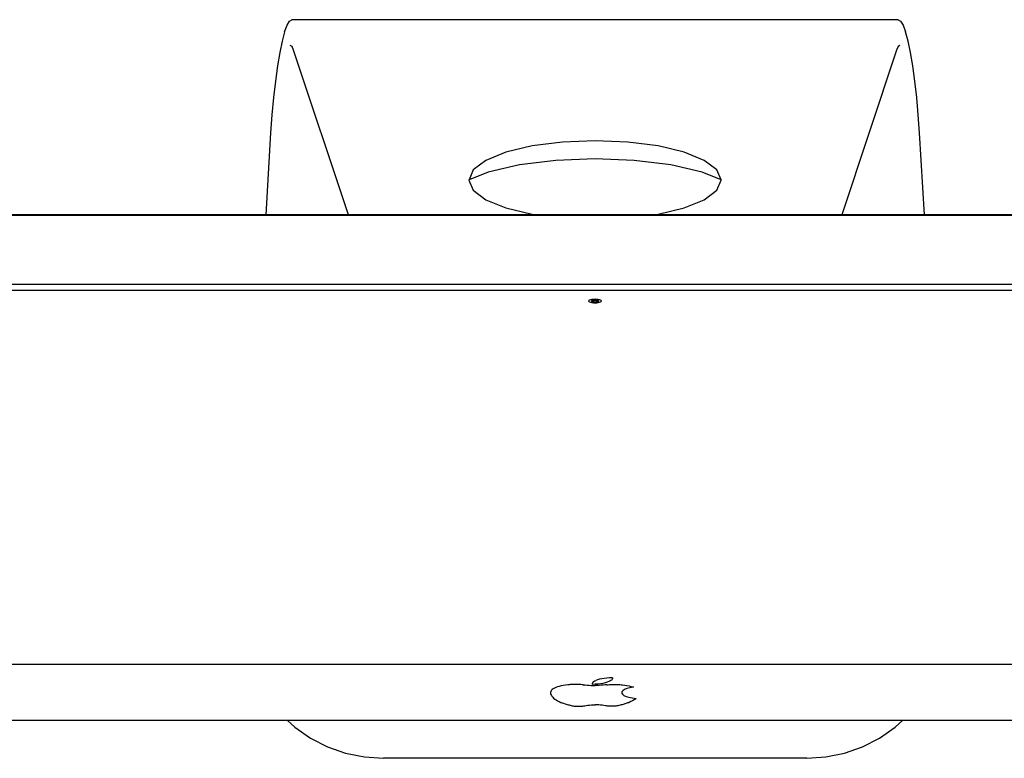
# Model space of a CAD drawing. Units: metres. Extents: x 1.95 to 7.89, y 3.66 to 5.33.
# Drawn here: x 3.17 to 3.41, y 5.1 to 5.28 of the extents above; entities that cross this region are included whole.
import ezdxf

# ---------------------------------------------------------------- set-up
doc = ezdxf.new("R2010")
doc.units = ezdxf.units.M
doc.layers.add('Edges', color=7, linetype='Continuous')

# ---------------------------------------------------------------- blocks, each defined once
blk = doc.blocks.new('office desk accessories pl')
at = {"layer": 'Edges'}
for p, q in [((2.15165, 1.63093), (2.15222, 1.63126)), ((2.3015, 1.63126), (2.15222, 1.63126)), ((2.3015, 1.63126), (2.30207, 1.63093)), ((2.15044, 1.62827), (2.15105, 1.62992)), ((2.15105, 1.62992), (2.15165, 1.63093)), ((2.30207, 1.63093), (2.30267, 1.62992)), ((2.30267, 1.62992), (2.30328, 1.62827)), ((2.15044, 1.62827), (2.14983, 1.62601)), ((2.30389, 1.62601), (2.30328, 1.62827)), ((2.14983, 1.62601), (2.14924, 1.62319)), ((2.15226, 1.62462), (2.15184, 1.62489)), ((2.15266, 1.62377), (2.15226, 1.62462)), ((2.30146, 1.62462), (2.30106, 1.62377)), ((2.30188, 1.62489), (2.30146, 1.62462)), ((2.30448, 1.62319), (2.30389, 1.62601)), ((2.14924, 1.62319), (2.14868, 1.61988)), ((2.16616, 1.58321), (2.15266, 1.62377)), ((2.30106, 1.62377), (2.28756, 1.58321)), ((2.30504, 1.61988), (2.30448, 1.62319)), ((2.14868, 1.61988), (2.14816, 1.61616)), ((2.30556, 1.61616), (2.30504, 1.61988)), ((2.14816, 1.61616), (2.14769, 1.61212)), ((2.30603, 1.61212), (2.30556, 1.61616)), ((2.14769, 1.61212), (2.1473, 1.60784)), ((2.30642, 1.60784), (2.30603, 1.61212)), ((2.1473, 1.60784), (2.14698, 1.60344)), ((2.30674, 1.60344), (2.30642, 1.60784)), ((2.14698, 1.60344), (2.14579, 1.58321)), ((2.30793, 1.58321), (2.30674, 1.60344)), ((2.21134, 1.60017), (2.20491, 1.59863)), ((2.21883, 1.60114), (2.21134, 1.60017)), ((2.22686, 1.60147), (2.21883, 1.60114)), ((2.23489, 1.60114), (2.22686, 1.60147)), ((2.24238, 1.60017), (2.23489, 1.60114)), ((2.24881, 1.59863), (2.24238, 1.60017)), ((2.20491, 1.59863), (2.19998, 1.59663)), ((2.25374, 1.59663), (2.24881, 1.59863)), ((2.19998, 1.59663), (2.19688, 1.59429)), ((2.20824, 1.5955), (2.20053, 1.5937)), ((2.21722, 1.59662), (2.20824, 1.5955)), ((2.22686, 1.59701), (2.21722, 1.59662)), ((2.2365, 1.59662), (2.22686, 1.59701)), ((2.24548, 1.5955), (2.2365, 1.59662)), ((2.25319, 1.5937), (2.24548, 1.5955)), ((2.25684, 1.59429), (2.25374, 1.59663)), ((2.19688, 1.59429), (2.19586, 1.59186)), ((2.20053, 1.5937), (2.19586, 1.59186)), ((2.25786, 1.59186), (2.25319, 1.5937)), ((2.25786, 1.59186), (2.25684, 1.59429)), ((2.19586, 1.59186), (2.19582, 1.59179)), ((2.19582, 1.59179), (2.19688, 1.58928)), ((2.25684, 1.58928), (2.2579, 1.59179)), ((2.2579, 1.59179), (2.25786, 1.59186)), ((2.19688, 1.58928), (2.19998, 1.58695)), ((2.25374, 1.58695), (2.25684, 1.58928)), ((2.19998, 1.58695), (2.20491, 1.58494)), ((2.24881, 1.58494), (2.25374, 1.58695)), ((2.14579, 1.58321), (1.99097, 1.58321)), ((1.99097, 1.58313), (2.14579, 1.58313)), ((2.14579, 1.58321), (2.14579, 1.58313)), ((2.16616, 1.58321), (2.14579, 1.58321)), ((2.14579, 1.58313), (2.16618, 1.58313)), ((2.16618, 1.58313), (2.16616, 1.58321)), ((2.21283, 1.58321), (2.16616, 1.58321)), ((2.16618, 1.58313), (2.21349, 1.58313)), ((2.20491, 1.58494), (2.21134, 1.58341)), ((2.21134, 1.58341), (2.21283, 1.58321)), ((2.21283, 1.58321), (2.21349, 1.58313)), ((2.24089, 1.58321), (2.21283, 1.58321)), ((2.21349, 1.58313), (2.24023, 1.58313)), ((2.24023, 1.58313), (2.24089, 1.58321)), ((2.24023, 1.58313), (2.28754, 1.58313)), ((2.24089, 1.58321), (2.24238, 1.58341)), ((2.28756, 1.58321), (2.24089, 1.58321)), ((2.24238, 1.58341), (2.24881, 1.58494)), ((2.28756, 1.58321), (2.28754, 1.58313)), ((2.28754, 1.58313), (2.30793, 1.58313)), ((2.30793, 1.58321), (2.28756, 1.58321)), ((2.30793, 1.58313), (2.30793, 1.58321)), ((2.46275, 1.58321), (2.30793, 1.58321)), ((2.30793, 1.58313), (2.46275, 1.58313)), ((2.49191, 1.56611), (1.96181, 1.56611)), ((2.49191, 1.56458), (1.96181, 1.56458)), ((2.22533, 1.56211), (2.22527, 1.562)), ((2.22527, 1.562), (2.22533, 1.56188)), ((2.22548, 1.56221), (2.22533, 1.56211)), ((2.22533, 1.56188), (2.22548, 1.56178)), ((2.22574, 1.5623), (2.22548, 1.56221)), ((2.22548, 1.56178), (2.22574, 1.56169)), ((2.22607, 1.56237), (2.22574, 1.5623)), ((2.22574, 1.56169), (2.22607, 1.56162)), ((2.22599, 1.56206), (2.22596, 1.562)), ((2.22596, 1.562), (2.22599, 1.56193)), ((2.22608, 1.56212), (2.22599, 1.56206)), ((2.22599, 1.56193), (2.22608, 1.56187)), ((2.22645, 1.56241), (2.22607, 1.56237)), ((2.22607, 1.56162), (2.22645, 1.56158)), ((2.22623, 1.56217), (2.22608, 1.56212)), ((2.22608, 1.56187), (2.22623, 1.56182)), ((2.22641, 1.56221), (2.22623, 1.56217)), ((2.22625, 1.56204), (2.22623, 1.562)), ((2.22623, 1.562), (2.22625, 1.56195)), ((2.22623, 1.56182), (2.22641, 1.56179)), ((2.22631, 1.56208), (2.22625, 1.56204)), ((2.22625, 1.56195), (2.22631, 1.56191)), ((2.22641, 1.56212), (2.22631, 1.56208)), ((2.22631, 1.56191), (2.22641, 1.56187)), ((2.22663, 1.56223), (2.22641, 1.56221)), ((2.22654, 1.56214), (2.22641, 1.56212)), ((2.22641, 1.56187), (2.22654, 1.56185)), ((2.22641, 1.56179), (2.22663, 1.56176)), ((2.22686, 1.56243), (2.22645, 1.56241)), ((2.22645, 1.56158), (2.22686, 1.56157)), ((2.2267, 1.56216), (2.22654, 1.56214)), ((2.22654, 1.56185), (2.2267, 1.56183)), ((2.22686, 1.56224), (2.22663, 1.56223)), ((2.22663, 1.56176), (2.22686, 1.56175)), ((2.22686, 1.56217), (2.2267, 1.56216)), ((2.2267, 1.56183), (2.22686, 1.56182)), ((2.22727, 1.56241), (2.22686, 1.56243)), ((2.22709, 1.56223), (2.22686, 1.56224)), ((2.22702, 1.56216), (2.22686, 1.56217)), ((2.22686, 1.56182), (2.22702, 1.56183)), ((2.22686, 1.56175), (2.22709, 1.56176)), ((2.22686, 1.56157), (2.22727, 1.56158)), ((2.22718, 1.56214), (2.22702, 1.56216)), ((2.22702, 1.56183), (2.22718, 1.56185)), ((2.22731, 1.56221), (2.22709, 1.56223)), ((2.22709, 1.56176), (2.22731, 1.56179)), ((2.22731, 1.56212), (2.22718, 1.56214)), ((2.22718, 1.56185), (2.22731, 1.56187)), ((2.22765, 1.56237), (2.22727, 1.56241)), ((2.22727, 1.56158), (2.22765, 1.56162)), ((2.22749, 1.56217), (2.22731, 1.56221)), ((2.22741, 1.56208), (2.22731, 1.56212)), ((2.22731, 1.56187), (2.22741, 1.56191)), ((2.22731, 1.56179), (2.22749, 1.56182)), ((2.22747, 1.56204), (2.22741, 1.56208)), ((2.22741, 1.56191), (2.22747, 1.56195)), ((2.22749, 1.562), (2.22747, 1.56204)), ((2.22747, 1.56195), (2.22749, 1.562)), ((2.22764, 1.56212), (2.22749, 1.56217)), ((2.22749, 1.56182), (2.22764, 1.56187)), ((2.22773, 1.56206), (2.22764, 1.56212)), ((2.22764, 1.56187), (2.22773, 1.56193)), ((2.22798, 1.5623), (2.22765, 1.56237)), ((2.22765, 1.56162), (2.22798, 1.56169)), ((2.22776, 1.562), (2.22773, 1.56206)), ((2.22773, 1.56193), (2.22776, 1.562)), ((2.22823, 1.56221), (2.22798, 1.5623)), ((2.22798, 1.56169), (2.22823, 1.56178)), ((2.22839, 1.56211), (2.22823, 1.56221)), ((2.22823, 1.56178), (2.22839, 1.56188)), ((2.22845, 1.562), (2.22839, 1.56211)), ((2.22839, 1.56188), (2.22845, 1.562)), ((1.94276, 1.47265), (2.51096, 1.47265)), ((2.22795, 1.46889), (2.22746, 1.46874)), ((2.22851, 1.46901), (2.22795, 1.46889)), ((2.22912, 1.46911), (2.22851, 1.46901)), ((2.22976, 1.46919), (2.22912, 1.46911)), ((2.23044, 1.46924), (2.22976, 1.46919)), ((2.23114, 1.46927), (2.23044, 1.46924)), ((2.23105, 1.46887), (2.23088, 1.46868)), ((2.23114, 1.46907), (2.23105, 1.46887)), ((2.23114, 1.46927), (2.23114, 1.46907)), ((2.21632, 1.4664), (2.21614, 1.46623)), ((2.21656, 1.46657), (2.21632, 1.4664)), ((2.21686, 1.46673), (2.21656, 1.46657)), ((2.2172, 1.46688), (2.21686, 1.46673)), ((2.21759, 1.46702), (2.2172, 1.46688)), ((2.21803, 1.46715), (2.21759, 1.46702)), ((2.21851, 1.46727), (2.21803, 1.46715)), ((2.21902, 1.46738), (2.21851, 1.46727)), ((2.21957, 1.46747), (2.21902, 1.46738)), ((2.22014, 1.46754), (2.21957, 1.46747)), ((2.22045, 1.46757), (2.22014, 1.46754)), ((2.22076, 1.4676), (2.22045, 1.46757)), ((2.22108, 1.46762), (2.22076, 1.4676)), ((2.2214, 1.46764), (2.22108, 1.46762)), ((2.22172, 1.46765), (2.2214, 1.46764)), ((2.22205, 1.46765), (2.22172, 1.46765)), ((2.22237, 1.46765), (2.22205, 1.46765)), ((2.2227, 1.46764), (2.22237, 1.46765)), ((2.22302, 1.46762), (2.2227, 1.46764)), ((2.22334, 1.4676), (2.22302, 1.46762)), ((2.22365, 1.46757), (2.22334, 1.4676)), ((2.22395, 1.46754), (2.22365, 1.46757)), ((2.22395, 1.46754), (2.22441, 1.46749)), ((2.22441, 1.46749), (2.22488, 1.46744)), ((2.22488, 1.46744), (2.22537, 1.46741)), ((2.22537, 1.46741), (2.22586, 1.46738)), ((2.22586, 1.46738), (2.22636, 1.46737)), ((2.22624, 1.46803), (2.22615, 1.46783)), ((2.22615, 1.46783), (2.22615, 1.46763)), ((2.22685, 1.46766), (2.22615, 1.46763)), ((2.22642, 1.46822), (2.22624, 1.46803)), ((2.22636, 1.46737), (2.22686, 1.46736)), ((2.22668, 1.46841), (2.22642, 1.46822)), ((2.22668, 1.46841), (2.22703, 1.46858)), ((2.22753, 1.46771), (2.22685, 1.46766)), ((2.22736, 1.46737), (2.22686, 1.46736)), ((2.22746, 1.46874), (2.22703, 1.46858)), ((2.22786, 1.46738), (2.22736, 1.46737)), ((2.22818, 1.46779), (2.22753, 1.46771)), ((2.22835, 1.46741), (2.22786, 1.46738)), ((2.22878, 1.46789), (2.22818, 1.46779)), ((2.22883, 1.46744), (2.22835, 1.46741)), ((2.22934, 1.46801), (2.22878, 1.46789)), ((2.22931, 1.46749), (2.22883, 1.46744)), ((2.22977, 1.46754), (2.22931, 1.46749)), ((2.22983, 1.46816), (2.22934, 1.46801)), ((2.22977, 1.46754), (2.23007, 1.46757)), ((2.23026, 1.46832), (2.22983, 1.46816)), ((2.23007, 1.46757), (2.23038, 1.4676)), ((2.23061, 1.46849), (2.23026, 1.46832)), ((2.23038, 1.4676), (2.2307, 1.46762)), ((2.23088, 1.46868), (2.23061, 1.46849)), ((2.2307, 1.46762), (2.23102, 1.46764)), ((2.23102, 1.46764), (2.23135, 1.46765)), ((2.23135, 1.46765), (2.23167, 1.46765)), ((2.23167, 1.46765), (2.232, 1.46765)), ((2.232, 1.46765), (2.23232, 1.46764)), ((2.23232, 1.46764), (2.23264, 1.46762)), ((2.23264, 1.46762), (2.23296, 1.4676)), ((2.23296, 1.4676), (2.23327, 1.46757)), ((2.23327, 1.46757), (2.23358, 1.46754)), ((2.23358, 1.46754), (2.23415, 1.46747)), ((2.23411, 1.46636), (2.23369, 1.46609)), ((2.23469, 1.4666), (2.23411, 1.46636)), ((2.23415, 1.46747), (2.2347, 1.46738)), ((2.23543, 1.4668), (2.23469, 1.4666)), ((2.2347, 1.46738), (2.23521, 1.46727)), ((2.23521, 1.46727), (2.23569, 1.46715)), ((2.23629, 1.46696), (2.23543, 1.4668)), ((2.23569, 1.46715), (2.23613, 1.46702)), ((2.23613, 1.46702), (2.23629, 1.46696)), ((2.21594, 1.46588), (2.21591, 1.46564)), ((2.21591, 1.46564), (2.21592, 1.46541)), ((2.21592, 1.46541), (2.21598, 1.46517)), ((2.21601, 1.46605), (2.21594, 1.46588)), ((2.21598, 1.46517), (2.21609, 1.46494)), ((2.21614, 1.46623), (2.21601, 1.46605)), ((2.21609, 1.46494), (2.21624, 1.46471)), ((2.21624, 1.46471), (2.21643, 1.46448)), ((2.21643, 1.46448), (2.21666, 1.46426)), ((2.21666, 1.46426), (2.21694, 1.46404)), ((2.21694, 1.46404), (2.21726, 1.46382)), ((2.23347, 1.4658), (2.23344, 1.46551)), ((2.23344, 1.46551), (2.2336, 1.46522)), ((2.23369, 1.46609), (2.23347, 1.4658)), ((2.2336, 1.46522), (2.23396, 1.46494)), ((2.23396, 1.46494), (2.2345, 1.46469)), ((2.2345, 1.46469), (2.2352, 1.46448)), ((2.2352, 1.46448), (2.23602, 1.4643)), ((2.23602, 1.4643), (2.23695, 1.46418)), ((2.23678, 1.46404), (2.23646, 1.46382)), ((2.23695, 1.46418), (2.23678, 1.46404)), ((2.21726, 1.46382), (2.21762, 1.46361)), ((2.21762, 1.46361), (2.21803, 1.46341)), ((2.21803, 1.46341), (2.21846, 1.46321)), ((2.21846, 1.46321), (2.21866, 1.46313)), ((2.21866, 1.46313), (2.21886, 1.46306)), ((2.21886, 1.46306), (2.21906, 1.46298)), ((2.21906, 1.46298), (2.21928, 1.46291)), ((2.21928, 1.46291), (2.2195, 1.46284)), ((2.2195, 1.46284), (2.21973, 1.46277)), ((2.21973, 1.46277), (2.21997, 1.4627)), ((2.21997, 1.4627), (2.22021, 1.46263)), ((2.22021, 1.46263), (2.22046, 1.46257)), ((2.22046, 1.46257), (2.22072, 1.46251)), ((2.22072, 1.46251), (2.22098, 1.46245)), ((2.22098, 1.46245), (2.22125, 1.46239)), ((2.22125, 1.46239), (2.22147, 1.46235)), ((2.22147, 1.46235), (2.22172, 1.46231)), ((2.22172, 1.46231), (2.22197, 1.46228)), ((2.22197, 1.46228), (2.22223, 1.46226)), ((2.22223, 1.46226), (2.2225, 1.46225)), ((2.2225, 1.46225), (2.22277, 1.46225)), ((2.22277, 1.46225), (2.22304, 1.46225)), ((2.22304, 1.46225), (2.22331, 1.46226)), ((2.22331, 1.46226), (2.22357, 1.46228)), ((2.22357, 1.46228), (2.22383, 1.46231)), ((2.22383, 1.46231), (2.22407, 1.46235)), ((2.22407, 1.46235), (2.2243, 1.46239)), ((2.2243, 1.46239), (2.22469, 1.46245)), ((2.22469, 1.46245), (2.2251, 1.46251)), ((2.2251, 1.46251), (2.22552, 1.46255)), ((2.22552, 1.46255), (2.22596, 1.46258)), ((2.22596, 1.46258), (2.22641, 1.4626)), ((2.22641, 1.4626), (2.22686, 1.46261)), ((2.22731, 1.4626), (2.22686, 1.46261)), ((2.22776, 1.46258), (2.22731, 1.4626)), ((2.2282, 1.46255), (2.22776, 1.46258)), ((2.22862, 1.46251), (2.2282, 1.46255)), ((2.22903, 1.46245), (2.22862, 1.46251)), ((2.22942, 1.46239), (2.22903, 1.46245)), ((2.22965, 1.46235), (2.22942, 1.46239)), ((2.22989, 1.46231), (2.22965, 1.46235)), ((2.23015, 1.46228), (2.22989, 1.46231)), ((2.23041, 1.46226), (2.23015, 1.46228)), ((2.23068, 1.46225), (2.23041, 1.46226)), ((2.23095, 1.46225), (2.23068, 1.46225)), ((2.23122, 1.46225), (2.23095, 1.46225)), ((2.23149, 1.46226), (2.23122, 1.46225)), ((2.23175, 1.46228), (2.23149, 1.46226)), ((2.232, 1.46231), (2.23175, 1.46228)), ((2.23224, 1.46235), (2.232, 1.46231)), ((2.23247, 1.46239), (2.23224, 1.46235)), ((2.23274, 1.46245), (2.23247, 1.46239)), ((2.233, 1.46251), (2.23274, 1.46245)), ((2.23326, 1.46257), (2.233, 1.46251)), ((2.23351, 1.46263), (2.23326, 1.46257)), ((2.23375, 1.4627), (2.23351, 1.46263)), ((2.23399, 1.46277), (2.23375, 1.4627)), ((2.23422, 1.46284), (2.23399, 1.46277)), ((2.23444, 1.46291), (2.23422, 1.46284)), ((2.23466, 1.46298), (2.23444, 1.46291)), ((2.23486, 1.46306), (2.23466, 1.46298)), ((2.23506, 1.46313), (2.23486, 1.46306)), ((2.23525, 1.46321), (2.23506, 1.46313)), ((2.23569, 1.46341), (2.23525, 1.46321)), ((2.2361, 1.46361), (2.23569, 1.46341)), ((2.23646, 1.46382), (2.2361, 1.46361)), ((1.96181, 1.45887), (2.1511, 1.45887)), ((2.1511, 1.45887), (2.15297, 1.45715)), ((2.1511, 1.45887), (2.30262, 1.45887)), ((2.15297, 1.45715), (2.15683, 1.45444)), ((2.29689, 1.45444), (2.30075, 1.45715)), ((2.30075, 1.45715), (2.30262, 1.45887)), ((2.30262, 1.45887), (2.49191, 1.45887)), ((2.15683, 1.45444), (2.16102, 1.45229)), ((2.2927, 1.45229), (2.29689, 1.45444)), ((2.16102, 1.45229), (2.16546, 1.45072)), ((2.28826, 1.45072), (2.2927, 1.45229)), ((2.16546, 1.45072), (2.17007, 1.44977)), ((2.17007, 1.44977), (2.17477, 1.44945)), ((2.27895, 1.44945), (2.17477, 1.44945)), ((2.27895, 1.44945), (2.28365, 1.44977)), ((2.28365, 1.44977), (2.28826, 1.45072))]:
    blk.add_line(p, q, dxfattribs=at)

msp = doc.modelspace()

# ---------------------------------------------------------------- block references
msp.add_blockref('office desk accessories pl', (1.0805, 3.65305))

doc.saveas('drawing.dxf')
